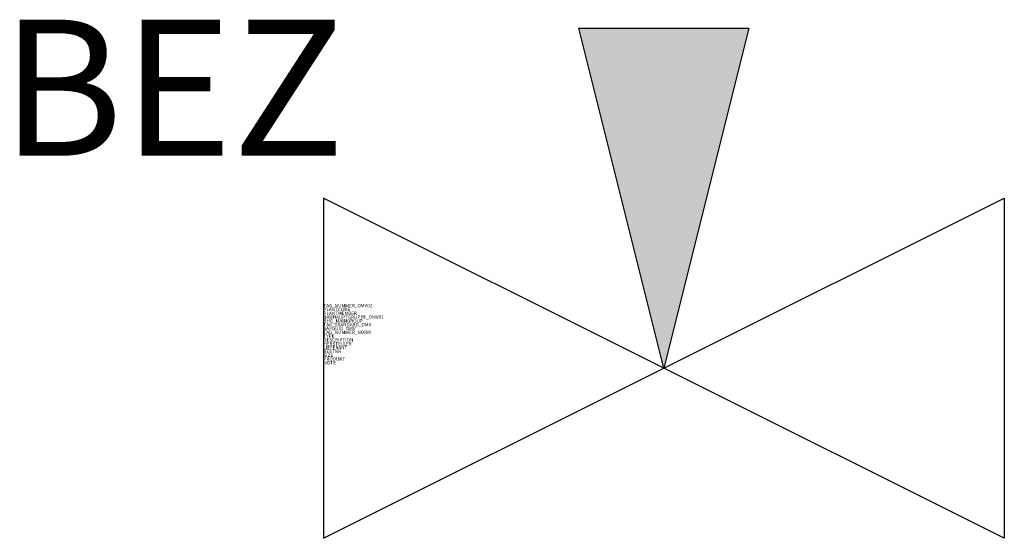
# Model space of a CAD drawing. Units: millimetres. Extents: x 47.77 to 55, y 408.75 to 412.56.
import ezdxf
from ezdxf.enums import TextEntityAlignment as Align

# ---------------------------------------------------------------- set-up
doc = ezdxf.new("R2010")
doc.units = ezdxf.units.MM
doc.styles.add('ISOCP', font='isocpeur.ttf')

msp = doc.modelspace()

# ---------------------------------------------------------------- linework, layer by layer
at = {"color": 0, "linetype": 'ByBlock'}
for p, q in [((52.5, 410), (51.875, 412.5)), ((51.875, 412.5), (53.125, 412.5)), ((53.125, 412.5), (52.5, 410)), ((50, 408.75), (55, 411.25)), ((55, 408.75), (50, 411.25)), ((50, 411.25), (50, 408.75)), ((55, 411.25), (55, 408.75))]:
    msp.add_line(p, q, dxfattribs=at)
msp.add_solid([(52.5, 410), (51.875, 412.5), (53.125, 412.5)], dxfattribs=at)

# ---------------------------------------------------------------- texts
at = {"color": 0, "linetype": 'ByBlock', "style": 'ISOCP'}
msp.add_attdef('BEZ', text='', height=1, dxfattribs=at).set_placement((48.8928, 411.25), align=Align.BOTTOM_CENTER)
at = {"style": 'ISOCP', "flags": 1}
for tag, p, s in [('TAG_NUMMER_OMV02', (50, 410.448), 'n/a'), ('PLANTCODE', (50, 410.42), 'n/a'), ('PLANTMEMBER', (50, 410.392), 'n/a'), ('BAUHAUPTGRUPPE_OMV01', (50, 410.364), 'Q_ATP'), ('BHG_MAINGROUP', (50, 410.336), 'Q'), ('TAG_STANDARD_OMV', (50, 410.308), '1'), ('TAG_NUMMER_NORM', (50, 410.252), ''), ('SAPGUID_OMV', (50, 410.28), 'n/a'), ('DESCRIPTION', (50, 410.196), 'Regulierarmatur Feineinstellung (Nadel) allgemein'), ('HERSTELLER', (50, 410.168), 'n/a'), ('LIEFERANT', (50, 410.14), 'n/a'), ('BESTNR', (50, 410.112), 'n/a'), ('SIZE', (50, 410.084), 'n/a'), ('PRODUKT', (50, 410.056), 'n/a')]:
    msp.add_attdef(tag, p, s, height=0.025, dxfattribs=at)
at = {"color": 0, "linetype": 'ByBlock', "lineweight": -2, "style": 'ISOCP', "flags": 1}
for tag, p, s in [('TYPE', (50, 410.224), 'Nadelventil'), ('NOTE', (50, 410.028), '')]:
    msp.add_attdef(tag, p, s, height=0.025, dxfattribs=at)

doc.saveas('drawing.dxf')
